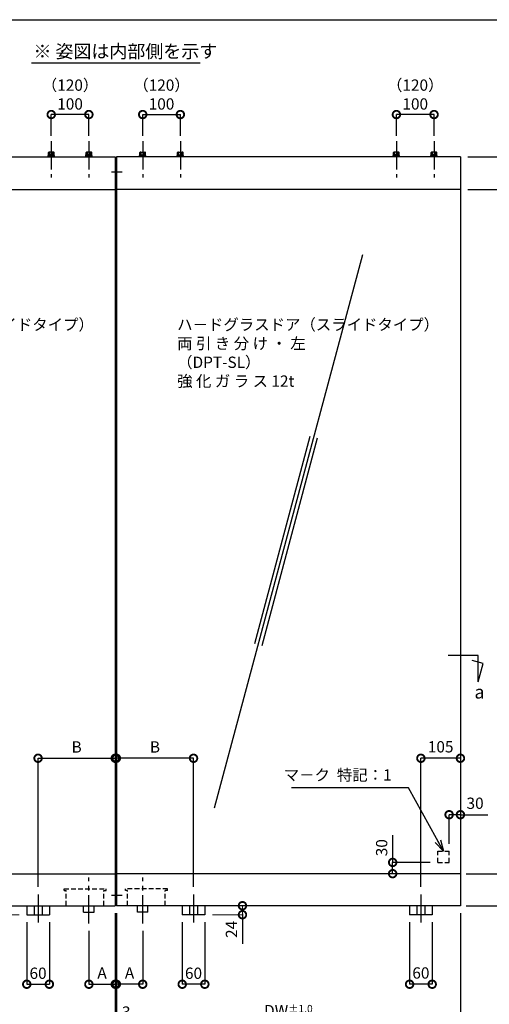
# Model space of a CAD drawing. Units: millimetres. Extents: x 446 to 2042, y 764 to 2321.
# Drawn here: x 1603 to 1728, y 905 to 1167 of the extents above; entities that cross this region are included whole.
import ezdxf

# ---------------------------------------------------------------- set-up
doc = ezdxf.new("R2010")
doc.units = ezdxf.units.MM
doc.header["$LTSCALE"] = 10
doc.header["$MEASUREMENT"] = 0
doc.linetypes.add('CENTER2', pattern=[1.125, 0.75, -0.125, 0.125, -0.125])
doc.linetypes.add('HIDDEN2', pattern=[0.1875, 0.125, -0.0625])
doc.layers.get('0').update_dxf_attribs({"linetype": 'CONTINUOUS'})
doc.layers.get('DEFPOINTS').update_dxf_attribs({"linetype": 'CONTINUOUS'})
for name, color, linetype in [('HCL', 1, 'CENTER2'), ('HDM', 7, 'CONTINUOUS'), ('HHL', 3, 'HIDDEN2'), ('HSEHA', 8, 'CONTINUOUS'), ('HSML', 151, 'CONTINUOUS'), ('HTX', 9, 'CONTINUOUS'), ('HWAKUA', 6, 'CONTINUOUS')]:
    doc.layers.add(name, color=color, linetype=linetype)
doc.styles.add('ADESK1', font='romans.shx', dxfattribs={"oblique": 10, "bigfont": 'bigfont.shx'})
doc.dimstyles.new('JIS$0', dxfattribs={"dimtxt": 3, "dimasz": 4, "dimexe": 0, "dimexo": 2, "dimgap": 1.5, "dimtad": 3, "dimzin": 9, "dimdsep": 46, "dimtxsty": 'ADESK1', "dimblk1": 'DOTSMALL', "dimblk2": 'DOTSMALL', "dimsah": 1, "dimcen": 0.09, "dimclrt": 9, "dimazin": 2, "dimtfac": 1, "dimtmove": 2, "dimatfit": 3, "dimldrblk": 'OPEN30', "dimfxl": 1, "dimtvp": 1, "dimtolj": 1, "dimtzin": 9, "dimarcsym": 0})
doc.dimstyles.new('JIS$7', dxfattribs={"dimtxt": 3, "dimasz": 3, "dimexe": 0, "dimexo": 2, "dimgap": 1.5, "dimtad": 3, "dimzin": 9, "dimdsep": 46, "dimtxsty": 'ADESK1', "dimblk1": 'OPEN30', "dimblk2": 'OPEN30', "dimsah": 1, "dimcen": 0.09, "dimclrt": 9, "dimazin": 2, "dimtfac": 1, "dimtmove": 2, "dimatfit": 3, "dimldrblk": 'OPEN30', "dimfxl": 1, "dimtvp": 1, "dimtolj": 1, "dimtzin": 9, "dimarcsym": 0})
doc.dimstyles.new('STYLE-S$0', dxfattribs={"dimtxt": 3, "dimasz": 4, "dimexe": 0, "dimexo": 2, "dimgap": 1, "dimtad": 1, "dimdsep": 46, "dimtxsty": 'ADESK1', "dimblk1": 'DOTSMALL', "dimblk2": 'DOTSMALL', "dimsah": 1, "dimcen": -0.09, "dimclrd": 256, "dimclre": 256, "dimclrt": 9, "dimazin": 2, "dimtfac": 1, "dimtmove": 2, "dimatfit": 3, "dimldrblk": 'OPEN30', "dimfxl": 1, "dimtolj": 1, "dimtzin": 0, "dimlwd": 13, "dimlwe": 13, "dimarcsym": 0})

# ---------------------------------------------------------------- blocks, each defined once
blk = doc.blocks.new('_DOTSMALL')
at = {"color": 0, "linetype": 'ByBlock', "const_width": 0.5}
blk.add_lwpolyline([(-0.0625, 0, 1), (0.0625, 0, 1)], format="xyb", close=True, dxfattribs=at)
blk = doc.blocks.new('*D30')
at = {"layer": 'DEFPOINTS', "color": 0, "transparency": 16777216}
for p in [(1720.52, 939.79), (1720.52, 931.29), (1751.78, 931.29)]:
    blk.add_point(p, dxfattribs=at)
at = {"layer": 'HDM', "color": 0, "lineweight": -2, "transparency": 16777216}
for p, q in [((1722.02, 939.79), (1751.78, 939.79)), ((1751.78, 939.79), (1751.78, 931.29)), ((1722.02, 931.29), (1751.78, 931.29))]:
    blk.add_line(p, q, dxfattribs=at)
at = {"layer": 'HDM', "color": 0, "lineweight": -2, "transparency": 16777216, "xscale": 4, "yscale": 4, "zscale": 4}
for p, rotation in [((1751.78, 939.79), 90), ((1751.78, 931.29), 270)]:
    blk.add_blockref('_DOTSMALL', p, dxfattribs=dict(at, rotation=rotation))
at = {"layer": 'HDM', "color": 9, "transparency": 16777216, "insert": (1748.46, 947.23), "char_height": 3, "attachment_point": 5, "rotation": 90, "style": 'ADESK1'}
blk.add_mtext('\\A1;85\\H2;%%p0.5', dxfattribs=at)
blk = doc.blocks.new('_OPEN30')
at = {"color": 0, "linetype": 'ByBlock'}
for p, q in [((-1, 0.268), (0, 0)), ((0, 0), (-1, -0.268)), ((0, 0), (-1, 0))]:
    blk.add_line(p, q, dxfattribs=at)
blk = doc.blocks.new('*D31')
at = {"layer": 'DEFPOINTS', "color": 0, "transparency": 16777216}
for p in [(1720.52, 1130.09), (1720.52, 931.29), (1761.78, 931.29)]:
    blk.add_point(p, dxfattribs=at)
at = {"layer": 'HDM', "color": 0, "lineweight": -2, "transparency": 16777216}
for p, q in [((1722.52, 1130.09), (1761.78, 1130.09)), ((1761.78, 1130.09), (1761.78, 931.29)), ((1722.52, 931.29), (1761.78, 931.29))]:
    blk.add_line(p, q, dxfattribs=at)
at = {"layer": 'HDM', "color": 0, "lineweight": -2, "transparency": 16777216, "xscale": 4, "yscale": 4, "zscale": 4}
for p, rotation in [((1761.78, 1130.09), 90), ((1761.78, 931.29), 270)]:
    blk.add_blockref('_DOTSMALL', p, dxfattribs=dict(at, rotation=rotation))
at = {"layer": 'HDM', "color": 9, "transparency": 16777216, "insert": (1758.78, 1030.69), "char_height": 3, "attachment_point": 5, "rotation": 90, "style": 'ADESK1'}
blk.add_mtext('\\A1;DH', dxfattribs=at)
blk = doc.blocks.new('*D32')
at = {"layer": 'DEFPOINTS', "color": 0, "transparency": 16777216}
for p in [(1720.52, 1130.09), (1720.52, 1121.49), (1751.78, 1121.49)]:
    blk.add_point(p, dxfattribs=at)
at = {"layer": 'HDM', "color": 0, "lineweight": -2, "transparency": 16777216}
for p, q in [((1722.52, 1130.09), (1751.78, 1130.09)), ((1751.78, 1130.09), (1751.78, 1121.49)), ((1722.52, 1121.49), (1751.78, 1121.49))]:
    blk.add_line(p, q, dxfattribs=at)
at = {"layer": 'HDM', "color": 0, "lineweight": -2, "transparency": 16777216, "xscale": 4, "yscale": 4, "zscale": 4}
for p, rotation in [((1751.78, 1130.09), 90), ((1751.78, 1121.49), 270)]:
    blk.add_blockref('_DOTSMALL', p, dxfattribs=dict(at, rotation=rotation))
at = {"layer": 'HDM', "color": 9, "transparency": 16777216, "insert": (1748.57, 1137.84), "char_height": 3, "attachment_point": 5, "rotation": 90, "style": 'ADESK1'}
blk.add_mtext('\\A1;85\\H2;%%p0.5', dxfattribs=at)
blk = doc.blocks.new('*D33')
at = {"layer": 'DEFPOINTS', "color": 0, "transparency": 16777216}
for p in [(1628.82, 931.29), (1621.82, 926.59), (1628.82, 910.44)]:
    blk.add_point(p, dxfattribs=at)
at = {"layer": 'HDM', "color": 0, "lineweight": -2, "transparency": 16777216}
for p, q in [((1628.82, 929.29), (1628.82, 910.44)), ((1621.82, 924.59), (1621.82, 910.44)), ((1621.82, 910.44), (1628.82, 910.44))]:
    blk.add_line(p, q, dxfattribs=at)
at = {"layer": 'HDM', "color": 0, "lineweight": -2, "transparency": 16777216, "xscale": 4, "yscale": 4, "zscale": 4, "rotation": 180}
blk.add_blockref('_DOTSMALL', (1621.82, 910.44), dxfattribs=at)
at = {"layer": 'HDM', "color": 0, "lineweight": -2, "transparency": 16777216, "xscale": 4, "yscale": 4, "zscale": 4}
blk.add_blockref('_DOTSMALL', (1628.82, 910.44), dxfattribs=at)
at = {"layer": 'HDM', "color": 9, "transparency": 16777216, "insert": (1625.32, 913.44), "char_height": 3, "attachment_point": 5, "style": 'ADESK1'}
blk.add_mtext('\\A1;A', dxfattribs=at)
blk = doc.blocks.new('*D34')
at = {"layer": 'DEFPOINTS', "color": 0, "transparency": 16777216}
for p in [(1537.42, 931.29), (1628.82, 931.29), (1628.82, 900.44)]:
    blk.add_point(p, dxfattribs=at)
at = {"layer": 'HDM', "color": 0, "lineweight": -2, "transparency": 16777216}
for p, q in [((1537.42, 929.29), (1537.42, 900.44)), ((1628.82, 929.29), (1628.82, 900.44)), ((1537.42, 900.44), (1628.82, 900.44))]:
    blk.add_line(p, q, dxfattribs=at)
at = {"layer": 'HDM', "color": 0, "lineweight": -2, "transparency": 16777216, "xscale": 4, "yscale": 4, "zscale": 4, "rotation": 180}
blk.add_blockref('_DOTSMALL', (1537.42, 900.44), dxfattribs=at)
at = {"layer": 'HDM', "color": 0, "lineweight": -2, "transparency": 16777216, "xscale": 4, "yscale": 4, "zscale": 4}
blk.add_blockref('_DOTSMALL', (1628.82, 900.44), dxfattribs=at)
at = {"layer": 'HDM', "color": 9, "transparency": 16777216, "insert": (1583.12, 903.44), "char_height": 3, "attachment_point": 5, "style": 'ADESK1'}
blk.add_mtext('\\A1;DW\\H2;%%p1.0', dxfattribs=at)
blk = doc.blocks.new('*D80')
at = {"layer": 'DEFPOINTS', "color": 0, "transparency": 16777216}
for p in [(1611.82, 1141.35), (1611.82, 1134.24), (1621.82, 1134.24)]:
    blk.add_point(p, dxfattribs=at)
at = {"layer": 'HDM', "color": 0, "lineweight": -2, "transparency": 16777216}
for p, q in [((1611.82, 1135.74), (1611.82, 1141.35)), ((1621.82, 1141.35), (1611.82, 1141.35)), ((1621.82, 1135.74), (1621.82, 1141.35))]:
    blk.add_line(p, q, dxfattribs=at)
at = {"layer": 'HDM', "color": 0, "lineweight": -2, "transparency": 16777216, "xscale": 4, "yscale": 4, "zscale": 4, "rotation": 180}
blk.add_blockref('_DOTSMALL', (1611.82, 1141.35), dxfattribs=at)
at = {"layer": 'HDM', "color": 0, "lineweight": -2, "transparency": 16777216, "xscale": 4, "yscale": 4, "zscale": 4}
blk.add_blockref('_DOTSMALL', (1621.82, 1141.35), dxfattribs=at)
at = {"layer": 'HDM', "color": 9, "transparency": 16777216, "insert": (1616.82, 1146.66), "char_height": 3, "attachment_point": 5, "style": 'ADESK1'}
blk.add_mtext('\\A1;（120）\\P100', dxfattribs=at)
blk = doc.blocks.new('*D83')
at = {"layer": 'DEFPOINTS', "color": 0, "transparency": 16777216}
for p in [(1605.32, 928.89), (1611.32, 928.89), (1611.32, 910.44)]:
    blk.add_point(p, dxfattribs=at)
at = {"layer": 'HDM', "color": 0, "lineweight": -2, "transparency": 16777216}
for p, q in [((1605.32, 926.89), (1605.32, 910.44)), ((1611.32, 926.89), (1611.32, 910.44)), ((1605.32, 910.44), (1611.32, 910.44))]:
    blk.add_line(p, q, dxfattribs=at)
at = {"layer": 'HDM', "color": 0, "lineweight": -2, "transparency": 16777216, "xscale": 4, "yscale": 4, "zscale": 4, "rotation": 180}
blk.add_blockref('_DOTSMALL', (1605.32, 910.44), dxfattribs=at)
at = {"layer": 'HDM', "color": 0, "lineweight": -2, "transparency": 16777216, "xscale": 4, "yscale": 4, "zscale": 4}
blk.add_blockref('_DOTSMALL', (1611.32, 910.44), dxfattribs=at)
at = {"layer": 'HDM', "color": 9, "transparency": 16777216, "insert": (1608.32, 913.36), "char_height": 3, "attachment_point": 5, "style": 'ADESK1'}
blk.add_mtext('\\A1;60', dxfattribs=at)
blk = doc.blocks.new('*D84')
at = {"layer": 'DEFPOINTS', "color": 0, "transparency": 16777216}
for p in [(1628.82, 970.44), (1628.82, 970.29), (1608.32, 934.29)]:
    blk.add_point(p, dxfattribs=at)
at = {"layer": 'HDM', "color": 0, "lineweight": -2, "transparency": 16777216}
for p, q in [((1608.32, 936.29), (1608.32, 970.44)), ((1608.32, 970.44), (1628.82, 970.44)), ((1628.82, 972.29), (1628.82, 970.44))]:
    blk.add_line(p, q, dxfattribs=at)
at = {"layer": 'HDM', "color": 0, "lineweight": -2, "transparency": 16777216, "xscale": 4, "yscale": 4, "zscale": 4, "rotation": 180}
blk.add_blockref('_DOTSMALL', (1608.32, 970.44), dxfattribs=at)
at = {"layer": 'HDM', "color": 0, "lineweight": -2, "transparency": 16777216, "xscale": 4, "yscale": 4, "zscale": 4}
blk.add_blockref('_DOTSMALL', (1628.82, 970.44), dxfattribs=at)
at = {"layer": 'HDM', "color": 9, "transparency": 16777216, "insert": (1618.57, 973.44), "char_height": 3, "attachment_point": 5, "style": 'ADESK1'}
blk.add_mtext('\\A1;B', dxfattribs=at)
blk = doc.blocks.new('*D85')
at = {"layer": 'DEFPOINTS', "color": 0, "transparency": 16777216}
for p in [(1595.32, 931.29), (1595.32, 928.89), (1605.32, 928.89)]:
    blk.add_point(p, dxfattribs=at)
at = {"layer": 'HDM', "lineweight": 13, "transparency": 16777216}
for p, q in [((1597.32, 931.29), (1595.32, 931.29)), ((1595.32, 931.29), (1595.32, 928.89)), ((1603.32, 928.89), (1595.32, 928.89))]:
    blk.add_line(p, q, dxfattribs=at)
at = {"layer": 'HDM', "lineweight": 13, "transparency": 16777216, "xscale": 4, "yscale": 4, "zscale": 4}
for p, rotation in [((1595.32, 931.29), 90), ((1595.32, 928.89), 270)]:
    blk.add_blockref('_DOTSMALL', p, dxfattribs=dict(at, rotation=rotation))
at = {"layer": 'HDM', "color": 9, "transparency": 16777216, "insert": (1592.39, 925), "char_height": 3, "attachment_point": 5, "rotation": 90, "style": 'ADESK1'}
blk.add_mtext('\\A1;24', dxfattribs=at)
blk = doc.blocks.new('*D64')
at = {"layer": 'DEFPOINTS', "color": 0, "transparency": 16777216}
for p in [(1702.52, 942.79), (1714.52, 942.79), (1705.4, 939.79)]:
    blk.add_point(p, dxfattribs=at)
at = {"layer": 'HDM', "color": 0, "lineweight": -2, "transparency": 16777216}
for p, q in [((1712.52, 942.79), (1702.52, 942.79)), ((1702.52, 939.79), (1702.52, 942.79)), ((1703.4, 939.79), (1702.52, 939.79))]:
    blk.add_line(p, q, dxfattribs=at)
at = {"layer": 'HDM', "color": 0, "lineweight": -2, "transparency": 16777216, "xscale": 4, "yscale": 4, "zscale": 4}
for p, rotation in [((1702.52, 942.79), 90), ((1702.52, 939.79), 270)]:
    blk.add_blockref('_DOTSMALL', p, dxfattribs=dict(at, rotation=rotation))
at = {"layer": 'HDM', "color": 9, "transparency": 16777216, "insert": (1699.6, 946.69), "char_height": 3, "attachment_point": 5, "rotation": 90, "style": 'ADESK1'}
blk.add_mtext('\\A1;30', dxfattribs=at)
blk = doc.blocks.new('*D65')
at = {"layer": 'DEFPOINTS', "color": 0, "transparency": 16777216}
for p in [(1717.52, 955.45), (1720.52, 953.82), (1717.52, 945.75)]:
    blk.add_point(p, dxfattribs=at)
at = {"layer": 'HDM', "color": 0, "lineweight": -2, "transparency": 16777216}
for p, q in [((1717.52, 947.75), (1717.52, 955.45)), ((1720.52, 955.45), (1717.52, 955.45)), ((1720.52, 955.82), (1720.52, 955.45))]:
    blk.add_line(p, q, dxfattribs=at)
at = {"layer": 'HDM', "color": 0, "lineweight": -2, "transparency": 16777216, "xscale": 4, "yscale": 4, "zscale": 4, "rotation": 180}
blk.add_blockref('_DOTSMALL', (1717.52, 955.45), dxfattribs=at)
at = {"layer": 'HDM', "color": 0, "lineweight": -2, "transparency": 16777216, "xscale": 4, "yscale": 4, "zscale": 4}
blk.add_blockref('_DOTSMALL', (1720.52, 955.45), dxfattribs=at)
at = {"layer": 'HDM', "color": 9, "transparency": 16777216, "insert": (1724.42, 958.49), "char_height": 3, "attachment_point": 5, "style": 'ADESK1'}
blk.add_mtext('\\A1;30', dxfattribs=at)
blk = doc.blocks.new('*D66')
at = {"layer": 'DEFPOINTS', "color": 0, "transparency": 16777216}
for p in [(1629.12, 931.29), (1636.12, 926.59), (1629.12, 910.44)]:
    blk.add_point(p, dxfattribs=at)
at = {"layer": 'HDM', "color": 0, "lineweight": -2, "transparency": 16777216}
for p, q in [((1629.12, 929.29), (1629.12, 910.44)), ((1636.12, 924.59), (1636.12, 910.44)), ((1636.12, 910.44), (1629.12, 910.44))]:
    blk.add_line(p, q, dxfattribs=at)
at = {"layer": 'HDM', "color": 0, "lineweight": -2, "transparency": 16777216, "xscale": 4, "yscale": 4, "zscale": 4, "rotation": 180}
blk.add_blockref('_DOTSMALL', (1629.12, 910.44), dxfattribs=at)
at = {"layer": 'HDM', "color": 0, "lineweight": -2, "transparency": 16777216, "xscale": 4, "yscale": 4, "zscale": 4}
blk.add_blockref('_DOTSMALL', (1636.12, 910.44), dxfattribs=at)
at = {"layer": 'HDM', "color": 9, "transparency": 16777216, "insert": (1632.62, 913.44), "char_height": 3, "attachment_point": 5, "style": 'ADESK1'}
blk.add_mtext('\\A1;A', dxfattribs=at)
blk = doc.blocks.new('*D67')
at = {"layer": 'DEFPOINTS', "color": 0, "transparency": 16777216}
for p in [(1629.12, 931.29), (1720.52, 931.29), (1629.12, 900.44)]:
    blk.add_point(p, dxfattribs=at)
at = {"layer": 'HDM', "color": 0, "lineweight": -2, "transparency": 16777216}
for p, q in [((1629.12, 929.29), (1629.12, 900.44)), ((1720.52, 929.29), (1720.52, 900.44)), ((1720.52, 900.44), (1629.12, 900.44))]:
    blk.add_line(p, q, dxfattribs=at)
at = {"layer": 'HDM', "color": 0, "lineweight": -2, "transparency": 16777216, "xscale": 4, "yscale": 4, "zscale": 4, "rotation": 180}
blk.add_blockref('_DOTSMALL', (1629.12, 900.44), dxfattribs=at)
at = {"layer": 'HDM', "color": 0, "lineweight": -2, "transparency": 16777216, "xscale": 4, "yscale": 4, "zscale": 4}
blk.add_blockref('_DOTSMALL', (1720.52, 900.44), dxfattribs=at)
at = {"layer": 'HDM', "color": 9, "transparency": 16777216, "insert": (1674.82, 903.44), "char_height": 3, "attachment_point": 5, "style": 'ADESK1'}
blk.add_mtext('\\A1;DW\\H2;%%p1.0', dxfattribs=at)
blk = doc.blocks.new('*D68')
at = {"layer": 'DEFPOINTS', "color": 0, "transparency": 16777216}
for p in [(1703.52, 1141.35), (1703.52, 1134.24), (1713.52, 1134.24)]:
    blk.add_point(p, dxfattribs=at)
at = {"layer": 'HDM', "color": 0, "lineweight": -2, "transparency": 16777216}
for p, q in [((1703.52, 1135.74), (1703.52, 1141.35)), ((1713.52, 1141.35), (1703.52, 1141.35)), ((1713.52, 1135.74), (1713.52, 1141.35))]:
    blk.add_line(p, q, dxfattribs=at)
at = {"layer": 'HDM', "color": 0, "lineweight": -2, "transparency": 16777216, "xscale": 4, "yscale": 4, "zscale": 4, "rotation": 180}
blk.add_blockref('_DOTSMALL', (1703.52, 1141.35), dxfattribs=at)
at = {"layer": 'HDM', "color": 0, "lineweight": -2, "transparency": 16777216, "xscale": 4, "yscale": 4, "zscale": 4}
blk.add_blockref('_DOTSMALL', (1713.52, 1141.35), dxfattribs=at)
at = {"layer": 'HDM', "color": 9, "transparency": 16777216, "insert": (1708.52, 1146.66), "char_height": 3, "attachment_point": 5, "style": 'ADESK1'}
blk.add_mtext('\\A1;（120）\\P100', dxfattribs=at)
blk = doc.blocks.new('*D69')
at = {"layer": 'DEFPOINTS', "color": 0, "transparency": 16777216}
for p in [(1646.12, 1141.35), (1636.12, 1134.24), (1646.12, 1134.24)]:
    blk.add_point(p, dxfattribs=at)
at = {"layer": 'HDM', "color": 0, "lineweight": -2, "transparency": 16777216}
for p, q in [((1636.12, 1135.74), (1636.12, 1141.35)), ((1636.12, 1141.35), (1646.12, 1141.35)), ((1646.12, 1135.74), (1646.12, 1141.35))]:
    blk.add_line(p, q, dxfattribs=at)
at = {"layer": 'HDM', "color": 0, "lineweight": -2, "transparency": 16777216, "xscale": 4, "yscale": 4, "zscale": 4, "rotation": 180}
blk.add_blockref('_DOTSMALL', (1636.12, 1141.35), dxfattribs=at)
at = {"layer": 'HDM', "color": 0, "lineweight": -2, "transparency": 16777216, "xscale": 4, "yscale": 4, "zscale": 4}
blk.add_blockref('_DOTSMALL', (1646.12, 1141.35), dxfattribs=at)
at = {"layer": 'HDM', "color": 9, "transparency": 16777216, "insert": (1641.12, 1146.66), "char_height": 3, "attachment_point": 5, "style": 'ADESK1'}
blk.add_mtext('\\A1;（120）\\P100', dxfattribs=at)
blk = doc.blocks.new('*D70')
at = {"layer": 'DEFPOINTS', "color": 0, "transparency": 16777216}
for p in [(1707.02, 928.89), (1713.02, 928.89), (1707.02, 910.44)]:
    blk.add_point(p, dxfattribs=at)
at = {"layer": 'HDM', "color": 0, "lineweight": -2, "transparency": 16777216}
for p, q in [((1707.02, 926.89), (1707.02, 910.44)), ((1713.02, 926.89), (1713.02, 910.44)), ((1713.02, 910.44), (1707.02, 910.44))]:
    blk.add_line(p, q, dxfattribs=at)
at = {"layer": 'HDM', "color": 0, "lineweight": -2, "transparency": 16777216, "xscale": 4, "yscale": 4, "zscale": 4, "rotation": 180}
blk.add_blockref('_DOTSMALL', (1707.02, 910.44), dxfattribs=at)
at = {"layer": 'HDM', "color": 0, "lineweight": -2, "transparency": 16777216, "xscale": 4, "yscale": 4, "zscale": 4}
blk.add_blockref('_DOTSMALL', (1713.02, 910.44), dxfattribs=at)
at = {"layer": 'HDM', "color": 9, "transparency": 16777216, "insert": (1710.02, 913.43), "char_height": 3, "attachment_point": 5, "style": 'ADESK1'}
blk.add_mtext('\\A1;60', dxfattribs=at)
blk = doc.blocks.new('*D71')
at = {"layer": 'DEFPOINTS', "color": 0, "transparency": 16777216}
for p in [(1710.02, 970.44), (1720.52, 970.29), (1710.02, 934.29)]:
    blk.add_point(p, dxfattribs=at)
at = {"layer": 'HDM', "color": 0, "lineweight": -2, "transparency": 16777216}
for p, q in [((1710.02, 936.29), (1710.02, 970.44)), ((1720.52, 970.44), (1710.02, 970.44)), ((1720.52, 972.29), (1720.52, 970.44))]:
    blk.add_line(p, q, dxfattribs=at)
at = {"layer": 'HDM', "color": 0, "lineweight": -2, "transparency": 16777216, "xscale": 4, "yscale": 4, "zscale": 4, "rotation": 180}
blk.add_blockref('_DOTSMALL', (1710.02, 970.44), dxfattribs=at)
at = {"layer": 'HDM', "color": 0, "lineweight": -2, "transparency": 16777216, "xscale": 4, "yscale": 4, "zscale": 4}
blk.add_blockref('_DOTSMALL', (1720.52, 970.44), dxfattribs=at)
at = {"layer": 'HDM', "color": 9, "transparency": 16777216, "insert": (1715.27, 973.48), "char_height": 3, "attachment_point": 5, "style": 'ADESK1'}
blk.add_mtext('\\A1;105', dxfattribs=at)
blk = doc.blocks.new('*D72')
at = {"layer": 'DEFPOINTS', "color": 0, "transparency": 16777216}
for p in [(1646.62, 928.89), (1652.62, 928.89), (1646.62, 910.44)]:
    blk.add_point(p, dxfattribs=at)
at = {"layer": 'HDM', "color": 0, "lineweight": -2, "transparency": 16777216}
for p, q in [((1646.62, 926.89), (1646.62, 910.44)), ((1652.62, 926.89), (1652.62, 910.44)), ((1652.62, 910.44), (1646.62, 910.44))]:
    blk.add_line(p, q, dxfattribs=at)
at = {"layer": 'HDM', "color": 0, "lineweight": -2, "transparency": 16777216, "xscale": 4, "yscale": 4, "zscale": 4, "rotation": 180}
blk.add_blockref('_DOTSMALL', (1646.62, 910.44), dxfattribs=at)
at = {"layer": 'HDM', "color": 0, "lineweight": -2, "transparency": 16777216, "xscale": 4, "yscale": 4, "zscale": 4}
blk.add_blockref('_DOTSMALL', (1652.62, 910.44), dxfattribs=at)
at = {"layer": 'HDM', "color": 9, "transparency": 16777216, "insert": (1649.62, 913.36), "char_height": 3, "attachment_point": 5, "style": 'ADESK1'}
blk.add_mtext('\\A1;60', dxfattribs=at)
blk = doc.blocks.new('*D73')
at = {"layer": 'DEFPOINTS', "color": 0, "transparency": 16777216}
for p in [(1629.12, 970.44), (1629.12, 970.29), (1649.62, 934.29)]:
    blk.add_point(p, dxfattribs=at)
at = {"layer": 'HDM', "color": 0, "lineweight": -2, "transparency": 16777216}
for p, q in [((1629.12, 972.29), (1629.12, 970.44)), ((1649.62, 970.44), (1629.12, 970.44)), ((1649.62, 936.29), (1649.62, 970.44))]:
    blk.add_line(p, q, dxfattribs=at)
at = {"layer": 'HDM', "color": 0, "lineweight": -2, "transparency": 16777216, "xscale": 4, "yscale": 4, "zscale": 4, "rotation": 180}
blk.add_blockref('_DOTSMALL', (1629.12, 970.44), dxfattribs=at)
at = {"layer": 'HDM', "color": 0, "lineweight": -2, "transparency": 16777216, "xscale": 4, "yscale": 4, "zscale": 4}
blk.add_blockref('_DOTSMALL', (1649.62, 970.44), dxfattribs=at)
at = {"layer": 'HDM', "color": 9, "transparency": 16777216, "insert": (1639.37, 973.44), "char_height": 3, "attachment_point": 5, "style": 'ADESK1'}
blk.add_mtext('\\A1;B', dxfattribs=at)
blk = doc.blocks.new('*D74')
at = {"layer": 'DEFPOINTS', "color": 0, "transparency": 16777216}
for p in [(1662.62, 931.29), (1652.62, 928.89), (1662.62, 928.89)]:
    blk.add_point(p, dxfattribs=at)
at = {"layer": 'HDM', "lineweight": 13, "transparency": 16777216}
for p, q in [((1664.62, 931.29), (1662.62, 931.29)), ((1662.62, 931.29), (1662.62, 928.89)), ((1654.62, 928.89), (1662.62, 928.89))]:
    blk.add_line(p, q, dxfattribs=at)
at = {"layer": 'HDM', "lineweight": 13, "transparency": 16777216, "xscale": 4, "yscale": 4, "zscale": 4}
for p, rotation in [((1662.62, 931.29), 90), ((1662.62, 928.89), 270)]:
    blk.add_blockref('_DOTSMALL', p, dxfattribs=dict(at, rotation=rotation))
at = {"layer": 'HDM', "color": 9, "transparency": 16777216, "insert": (1659.7, 925), "char_height": 3, "attachment_point": 5, "rotation": 90, "style": 'ADESK1'}
blk.add_mtext('\\A1;24', dxfattribs=at)
blk = doc.blocks.new('*D75')
at = {"layer": 'DEFPOINTS', "color": 0, "transparency": 16777216}
for p in [(1628.82, 931.29), (1629.12, 931.29), (1629.12, 900.44)]:
    blk.add_point(p, dxfattribs=at)
at = {"layer": 'HDM', "lineweight": 13, "transparency": 16777216}
for p, q in [((1628.82, 929.29), (1628.82, 900.44)), ((1629.12, 929.29), (1629.12, 900.44)), ((1628.82, 900.44), (1624.82, 900.44)), ((1628.82, 900.44), (1629.12, 900.44)), ((1629.12, 900.44), (1633.12, 900.44))]:
    blk.add_line(p, q, dxfattribs=at)
at = {"layer": 'HDM', "lineweight": 13, "transparency": 16777216, "xscale": 4, "yscale": 4, "zscale": 4}
blk.add_blockref('_DOTSMALL', (1628.82, 900.44), dxfattribs=at)
at = {"layer": 'HDM', "lineweight": 13, "transparency": 16777216, "xscale": 4, "yscale": 4, "zscale": 4, "rotation": 180}
blk.add_blockref('_DOTSMALL', (1629.12, 900.44), dxfattribs=at)
at = {"layer": 'HDM', "color": 9, "transparency": 16777216, "insert": (1631.75, 903.05), "char_height": 3, "attachment_point": 5, "style": 'ADESK1'}
blk.add_mtext('\\A1;3', dxfattribs=at)

msp = doc.modelspace()

# ---------------------------------------------------------------- hatches: boundary and pattern name
at = {"layer": 'HSEHA'}
h = msp.add_hatch(dxfattribs=at)
h.set_pattern_fill('ANSI31', color=256, style=0)
h.set_pattern_definition([(135, (1654.48914, 1116.65786), (0.08838835, 0.08838835), [])])
h.paths.add_polyline_path([(1628.8237, 1126.9915, -0.41421356), (1628.9237, 1127.0915), (1629.1237, 1127.0915), (1629.1237, 1126.8915), (1629.1237, 1126.0915), (1628.8237, 1126.0915)])
h.paths.add_polyline_path([(1628.8237, 1126.0915), (1629.1237, 1126.0915), (1629.1237, 1125.2915), (1629.1237, 1125.0915), (1628.9237, 1125.0915, -0.41421356), (1628.8237, 1125.1915)])
h = msp.add_hatch(dxfattribs=at)
h.set_pattern_fill('ANSI31', color=256, style=0)
h.set_pattern_definition([(45, (1603.45823, 924.55786), (-0.08838835, 0.08838835), [])])
h.paths.add_polyline_path([(1628.8237, 934.8915, -0.41421356), (1628.9237, 934.9915), (1629.1237, 934.9915), (1629.1237, 934.7915), (1629.1237, 933.9915), (1628.8237, 933.9915)])
h.paths.add_polyline_path([(1628.8237, 933.9915), (1629.1237, 933.9915), (1629.1237, 933.1915), (1629.1237, 932.9915), (1628.9237, 932.9915, -0.41421356), (1628.8237, 933.0915)])

# ---------------------------------------------------------------- linework, layer by layer
at = {"layer": 'HCL'}
for p, q in [((1611.8237, 1134.2415), (1611.8237, 1124.5915)), ((1621.8237, 1134.2415), (1621.8237, 1124.5915)), ((1636.1237, 1134.2415), (1636.1237, 1124.5915)), ((1646.1237, 1134.2415), (1646.1237, 1124.5915)), ((1703.5237, 1134.2415), (1703.5237, 1124.5915)), ((1713.5237, 1134.2415), (1713.5237, 1124.5915)), ((1630.6237, 1126.0915), (1627.8237, 1126.0915)), ((1621.8237, 926.5915), (1621.8237, 938.7915)), ((1636.1237, 926.5915), (1636.1237, 938.7915)), ((1608.3237, 934.2915), (1608.3237, 925.8915)), ((1630.6237, 933.9915), (1627.8237, 933.9915)), ((1649.6237, 934.2915), (1649.6237, 925.8915)), ((1710.0237, 934.2915), (1710.0237, 925.8915))]:
    msp.add_line(p, q, dxfattribs=at)
at = {"layer": 'HDM'}
for p, q in [((1606.578, 1155.0915), (1651.3694, 1155.0915)), ((1612.6737, 1130.4915), (1610.9737, 1130.4915)), ((1610.9737, 1130.3415), (1610.9737, 1130.4915)), ((1612.6737, 1130.3415), (1610.9737, 1130.3415)), ((1612.5937, 1130.6915), (1611.0537, 1130.6915)), ((1611.0537, 1130.4915), (1611.0537, 1130.6915)), ((1611.1737, 1131.3415), (1611.0737, 1131.2838)), ((1611.0737, 1130.6915), (1611.0737, 1131.2838)), ((1612.4737, 1131.3415), (1611.1737, 1131.3415)), ((1611.4237, 1130.6915), (1611.4237, 1131.2838)), ((1611.8237, 1130.4915), (1611.6237, 1130.6915)), ((1611.8237, 1130.6915), (1612.0237, 1130.4915)), ((1612.2237, 1130.6915), (1612.2237, 1131.2838)), ((1612.4737, 1131.3415), (1612.5737, 1131.2838)), ((1612.5737, 1130.6915), (1612.5737, 1131.2838)), ((1612.5937, 1130.4915), (1612.5937, 1130.6915)), ((1612.6737, 1130.3415), (1612.6737, 1130.4915)), ((1620.9737, 1130.3415), (1620.9737, 1130.4915)), ((1622.6737, 1130.4915), (1620.9737, 1130.4915)), ((1622.6737, 1130.3415), (1620.9737, 1130.3415)), ((1621.0537, 1130.4915), (1621.0537, 1130.6915)), ((1622.5937, 1130.6915), (1621.0537, 1130.6915)), ((1621.1737, 1131.3415), (1621.0737, 1131.2838)), ((1621.0737, 1130.6915), (1621.0737, 1131.2838)), ((1622.4737, 1131.3415), (1621.1737, 1131.3415)), ((1621.4237, 1130.6915), (1621.4237, 1131.2838)), ((1621.8237, 1130.4915), (1621.6237, 1130.6915)), ((1621.8237, 1130.6915), (1622.0237, 1130.4915)), ((1622.2237, 1130.6915), (1622.2237, 1131.2838)), ((1622.4737, 1131.3415), (1622.5737, 1131.2838)), ((1622.5737, 1130.6915), (1622.5737, 1131.2838)), ((1622.5937, 1130.4915), (1622.5937, 1130.6915)), ((1622.6737, 1130.3415), (1622.6737, 1130.4915)), ((1635.2737, 1130.3415), (1635.2737, 1130.4915)), ((1635.2737, 1130.4915), (1636.9737, 1130.4915)), ((1635.2737, 1130.3415), (1636.9737, 1130.3415)), ((1635.3537, 1130.4915), (1635.3537, 1130.6915)), ((1635.3537, 1130.6915), (1636.8937, 1130.6915)), ((1635.4737, 1131.3415), (1635.3737, 1131.2838)), ((1635.3737, 1130.6915), (1635.3737, 1131.2838)), ((1635.4737, 1131.3415), (1636.7737, 1131.3415)), ((1635.7237, 1130.6915), (1635.7237, 1131.2838)), ((1636.1237, 1130.6915), (1635.9237, 1130.4915)), ((1636.1237, 1130.4915), (1636.3237, 1130.6915)), ((1636.5237, 1130.6915), (1636.5237, 1131.2838)), ((1636.7737, 1131.3415), (1636.8737, 1131.2838)), ((1636.8737, 1130.6915), (1636.8737, 1131.2838)), ((1636.8937, 1130.4915), (1636.8937, 1130.6915)), ((1636.9737, 1130.3415), (1636.9737, 1130.4915)), ((1645.2737, 1130.4915), (1646.9737, 1130.4915)), ((1645.2737, 1130.3415), (1645.2737, 1130.4915)), ((1645.2737, 1130.3415), (1646.9737, 1130.3415)), ((1645.3537, 1130.6915), (1646.8937, 1130.6915)), ((1645.3537, 1130.4915), (1645.3537, 1130.6915)), ((1645.4737, 1131.3415), (1645.3737, 1131.2838)), ((1645.3737, 1130.6915), (1645.3737, 1131.2838)), ((1645.4737, 1131.3415), (1646.7737, 1131.3415)), ((1645.7237, 1130.6915), (1645.7237, 1131.2838)), ((1646.1237, 1130.6915), (1645.9237, 1130.4915)), ((1646.1237, 1130.4915), (1646.3237, 1130.6915)), ((1646.5237, 1130.6915), (1646.5237, 1131.2838)), ((1646.7737, 1131.3415), (1646.8737, 1131.2838)), ((1646.8737, 1130.6915), (1646.8737, 1131.2838)), ((1646.8937, 1130.4915), (1646.8937, 1130.6915)), ((1646.9737, 1130.3415), (1646.9737, 1130.4915)), ((1704.3737, 1130.4915), (1702.6737, 1130.4915)), ((1702.6737, 1130.3415), (1702.6737, 1130.4915)), ((1704.3737, 1130.3415), (1702.6737, 1130.3415)), ((1704.2937, 1130.6915), (1702.7537, 1130.6915)), ((1702.7537, 1130.4915), (1702.7537, 1130.6915)), ((1702.8737, 1131.3415), (1702.7737, 1131.2838)), ((1702.7737, 1130.6915), (1702.7737, 1131.2838)), ((1704.1737, 1131.3415), (1702.8737, 1131.3415)), ((1703.1237, 1130.6915), (1703.1237, 1131.2838)), ((1703.5237, 1130.4915), (1703.3237, 1130.6915)), ((1703.5237, 1130.6915), (1703.7237, 1130.4915)), ((1703.9237, 1130.6915), (1703.9237, 1131.2838)), ((1704.1737, 1131.3415), (1704.2737, 1131.2838)), ((1704.2737, 1130.6915), (1704.2737, 1131.2838)), ((1704.2937, 1130.4915), (1704.2937, 1130.6915)), ((1704.3737, 1130.3415), (1704.3737, 1130.4915)), ((1712.6737, 1130.3415), (1712.6737, 1130.4915)), ((1714.3737, 1130.4915), (1712.6737, 1130.4915)), ((1714.3737, 1130.3415), (1712.6737, 1130.3415)), ((1712.7537, 1130.4915), (1712.7537, 1130.6915)), ((1714.2937, 1130.6915), (1712.7537, 1130.6915)), ((1712.8737, 1131.3415), (1712.7737, 1131.2838)), ((1712.7737, 1130.6915), (1712.7737, 1131.2838)), ((1714.1737, 1131.3415), (1712.8737, 1131.3415)), ((1713.1237, 1130.6915), (1713.1237, 1131.2838)), ((1713.5237, 1130.4915), (1713.3237, 1130.6915)), ((1713.5237, 1130.6915), (1713.7237, 1130.4915)), ((1713.9237, 1130.6915), (1713.9237, 1131.2838)), ((1714.1737, 1131.3415), (1714.2737, 1131.2838)), ((1714.2737, 1130.6915), (1714.2737, 1131.2838)), ((1714.2937, 1130.4915), (1714.2937, 1130.6915)), ((1714.3737, 1130.3415), (1714.3737, 1130.4915)), ((1725.2737, 997.7537), (1717.2737, 997.7537)), ((1726.5678, 995.5834), (1723.67, 996.3598)), ((1725.2737, 990.7537), (1725.2737, 997.7537)), ((1725.2737, 990.7537), (1726.5678, 995.5834)), ((1720.5237, 955.4548), (1727.836, 955.4548)), ((1702.5237, 942.7915), (1702.5237, 950.0345)), ((1620.3237, 931.2915), (1623.3237, 931.2915)), ((1620.4237, 930.4915), (1620.4237, 931.2915)), ((1623.2237, 930.4915), (1623.2237, 931.2915)), ((1637.6237, 931.2915), (1634.6237, 931.2915)), ((1634.7237, 930.4915), (1634.7237, 931.2915)), ((1637.5237, 930.4915), (1637.5237, 931.2915)), ((1620.4237, 929.5915), (1620.4237, 930.4915)), ((1620.4237, 929.5915), (1623.2237, 929.5915)), ((1623.2237, 929.5915), (1623.2237, 930.4915)), ((1634.7237, 929.5915), (1634.7237, 930.4915)), ((1637.5237, 929.5915), (1634.7237, 929.5915)), ((1637.5237, 929.5915), (1637.5237, 930.4915)), ((1662.6237, 929.1415), (1662.6237, 921.2004))]:
    msp.add_line(p, q, dxfattribs=at)
for centre, radius, start, end in [((1611.1497, 1130.6675), 0.6744, 66.030133, 87.962044), ((1611.8237, 1129.927), 1.4145, 73.573579, 106.426421), ((1612.4977, 1130.6675), 0.6744, 92.037956, 113.969867), ((1621.1497, 1130.6675), 0.6744, 66.030133, 87.962044), ((1621.8237, 1129.927), 1.4145, 73.573579, 106.426421), ((1622.4977, 1130.6675), 0.6744, 92.037956, 113.969867), ((1635.4497, 1130.6675), 0.6744, 66.030133, 87.962044), ((1636.1237, 1129.927), 1.4145, 73.573579, 106.426421), ((1636.7977, 1130.6675), 0.6744, 92.037956, 113.969867), ((1645.4497, 1130.6675), 0.6744, 66.030133, 87.962044), ((1646.1237, 1129.927), 1.4145, 73.573579, 106.426421), ((1646.7977, 1130.6675), 0.6744, 92.037956, 113.969867), ((1702.8497, 1130.6675), 0.6744, 66.030133, 87.962044), ((1703.5237, 1129.927), 1.4145, 73.573579, 106.426421), ((1704.1977, 1130.6675), 0.6744, 92.037956, 113.969867), ((1712.8497, 1130.6675), 0.6744, 66.030133, 87.962044), ((1713.5237, 1129.927), 1.4145, 73.573579, 106.426421), ((1714.1977, 1130.6675), 0.6744, 92.037956, 113.969867)]:
    msp.add_arc(centre, radius, start, end, dxfattribs=at)
at = {"layer": 'HHL'}
for p, q in [((1611.4237, 1130.0915), (1611.4237, 1130.3415)), ((1611.4862, 1130.0915), (1611.4862, 1130.3415)), ((1612.1612, 1130.0915), (1612.1612, 1130.3415)), ((1612.2237, 1130.0915), (1612.2237, 1130.3415)), ((1621.4237, 1130.0915), (1621.4237, 1130.3415)), ((1621.4862, 1130.0915), (1621.4862, 1130.3415)), ((1622.1612, 1130.0915), (1622.1612, 1130.3415)), ((1622.2237, 1130.0915), (1622.2237, 1130.3415)), ((1635.7237, 1130.0915), (1635.7237, 1130.3415)), ((1635.7862, 1130.0915), (1635.7862, 1130.3415)), ((1636.4612, 1130.0915), (1636.4612, 1130.3415)), ((1636.5237, 1130.0915), (1636.5237, 1130.3415)), ((1645.7237, 1130.0915), (1645.7237, 1130.3415)), ((1645.7862, 1130.0915), (1645.7862, 1130.3415)), ((1646.4612, 1130.0915), (1646.4612, 1130.3415)), ((1646.5237, 1130.0915), (1646.5237, 1130.3415)), ((1703.1237, 1130.0915), (1703.1237, 1130.3415)), ((1703.1862, 1130.0915), (1703.1862, 1130.3415)), ((1703.8612, 1130.0915), (1703.8612, 1130.3415)), ((1703.9237, 1130.0915), (1703.9237, 1130.3415)), ((1713.1237, 1130.0915), (1713.1237, 1130.3415)), ((1713.1862, 1130.0915), (1713.1862, 1130.3415)), ((1713.8612, 1130.0915), (1713.8612, 1130.3415)), ((1713.9237, 1130.0915), (1713.9237, 1130.3415)), ((1714.5237, 942.7915), (1714.5237, 945.7915)), ((1714.5237, 945.7915), (1717.5237, 945.7915)), ((1717.5237, 942.7915), (1717.5237, 945.7915)), ((1714.5237, 942.7915), (1717.5237, 942.7915)), ((1615.2237, 935.7915), (1626.4237, 935.7915)), ((1615.2237, 935.2915), (1615.2237, 935.7915)), ((1615.2237, 935.2915), (1615.2237, 935.7915)), ((1615.2237, 935.2915), (1615.8237, 935.2915)), ((1615.8237, 931.2915), (1615.8237, 935.2915)), ((1625.8237, 931.2915), (1625.8237, 935.2915)), ((1625.8237, 935.2915), (1626.4237, 935.2915)), ((1626.4237, 935.2915), (1626.4237, 935.7915)), ((1642.7237, 935.7915), (1631.5237, 935.7915)), ((1631.5237, 935.2915), (1631.5237, 935.7915)), ((1632.1237, 935.2915), (1631.5237, 935.2915)), ((1632.1237, 931.2915), (1632.1237, 935.2915)), ((1642.1237, 931.2915), (1642.1237, 935.2915)), ((1642.7237, 935.2915), (1642.1237, 935.2915)), ((1642.7237, 935.2915), (1642.7237, 935.7915)), ((1642.7237, 935.2915), (1642.7237, 935.7915))]:
    msp.add_line(p, q, dxfattribs=at)
at = {"layer": 'HSEHA'}
for p, q in [((1628.8237, 1126.9915), (1628.8237, 1125.1915)), ((1629.1237, 1127.0915), (1628.9237, 1127.0915)), ((1629.1237, 1125.0915), (1628.9237, 1125.0915)), ((1628.8237, 1121.4915), (1628.8237, 939.7915)), ((1629.1237, 1121.4915), (1629.1237, 939.7915)), ((1720.5237, 1121.4915), (1720.5237, 939.7915)), ((1694.5, 1104.0747), (1655.1473, 957.2084)), ((1680.5585, 1055.908), (1665.8045, 1000.8452)), ((1682.4904, 1055.3904), (1667.7364, 1000.3276)), ((1628.8237, 934.8915), (1628.8237, 933.0915)), ((1629.1237, 934.9915), (1628.9237, 934.9915)), ((1605.3237, 931.2915), (1605.3237, 928.8915)), ((1607.2737, 931.2915), (1607.2737, 928.8915)), ((1609.3737, 931.2915), (1609.3737, 928.8915)), ((1611.3237, 931.2915), (1611.3237, 928.8915)), ((1629.1237, 932.9915), (1628.9237, 932.9915)), ((1646.6237, 931.2915), (1646.6237, 928.8915)), ((1648.5737, 931.2915), (1648.5737, 928.8915)), ((1650.6737, 931.2915), (1650.6737, 928.8915)), ((1652.6237, 931.2915), (1652.6237, 928.8915)), ((1707.0237, 931.2915), (1707.0237, 928.8915)), ((1708.9737, 931.2915), (1708.9737, 928.8915)), ((1711.0737, 931.2915), (1711.0737, 928.8915)), ((1713.0237, 931.2915), (1713.0237, 928.8915)), ((1605.3237, 928.8915), (1611.3237, 928.8915)), ((1652.6237, 928.8915), (1646.6237, 928.8915)), ((1713.0237, 928.8915), (1707.0237, 928.8915))]:
    msp.add_line(p, q, dxfattribs=at)
for centre, start, end in [((1628.9237, 1126.9915), 90, 180), ((1628.9237, 1125.1915), 180, 270), ((1628.9237, 934.8915), 90, 180), ((1628.9237, 933.0915), 180, 270)]:
    msp.add_arc(centre, 0.1, start, end, dxfattribs=at)
at = {"layer": 'HSML'}
for p, q in [((1537.4237, 1130.0915), (1628.8237, 1130.0915)), ((1628.8237, 1130.0915), (1628.8237, 1121.4915)), ((1720.5237, 1130.0915), (1629.1237, 1130.0915)), ((1629.1237, 1130.0915), (1629.1237, 1121.4915)), ((1720.5237, 1130.0915), (1720.5237, 1121.4915)), ((1537.4237, 1121.4915), (1628.8237, 1121.4915)), ((1720.5237, 1121.4915), (1629.1237, 1121.4915)), ((1537.4237, 939.7915), (1628.8237, 939.7915)), ((1628.8237, 939.7915), (1628.8237, 931.2915)), ((1720.5237, 939.7915), (1629.1237, 939.7915)), ((1629.1237, 939.7915), (1629.1237, 931.2915)), ((1720.5237, 939.7915), (1720.5237, 931.2915)), ((1537.4237, 931.2915), (1628.8237, 931.2915)), ((1720.5237, 931.2915), (1629.1237, 931.2915))]:
    msp.add_line(p, q, dxfattribs=at)
at = {"layer": 'HWAKUA'}
msp.add_line((1473.7184, 1166.5334), (2031.7184, 1166.5334), dxfattribs=at)

# ---------------------------------------------------------------- texts
at = {"layer": 'HDM', "color": 9, "insert": (1702.2452, 965.6128), "char_height": 3, "attachment_point": 6, "style": 'ADESK1'}
msp.add_mtext('マ－ク  特記：1', dxfattribs=at)
at = {"layer": 'HTX', "style": 'ADESK1', "oblique": 10}
for s, p in [('※ 姿図は内部側を示す', (1607.0964, 1156.3815)), ('a', (1724.2482, 986.2819))]:
    msp.add_text(s, height=3.5, dxfattribs=at).set_placement(p)
at = {"layer": 'HTX', "char_height": 3, "width": 82.6178, "attachment_point": 1, "style": 'ADESK1'}
for s, insert in [('ハ－ドグラスドア（スライドタイプ）\\P      両 引 き 分 け ・ 右\\P         （DPT-SL）\\P      強 化 ガ ラ ス 12t ', (1553.5713, 1087.0759)), ('ハ－ドグラスドア（スライドタイプ）\\P      両 引 き 分 け ・ 左\\P         （DPT-SL）\\P      強 化 ガ ラ ス 12t ', (1645.2713, 1087.0759))]:
    msp.add_mtext(s, dxfattribs=dict(at, insert=insert))

# ---------------------------------------------------------------- dimensions: what is measured, and where the dimension line sits
at = {"layer": 'HDM'}
for base, p1, p2, angle, text, picture, middle in [((1611.8237, 1141.3544), (1621.8237, 1134.2415), (1611.8237, 1134.2415), 180, '（120）\\P100', '*D80', (1616.8237, 1146.657)), ((1703.5237, 1141.3544), (1713.5237, 1134.2415), (1703.5237, 1134.2415), 180, '（120）\\P100', '*D68', (1708.5237, 1146.657)), ((1751.7844, 931.2915), (1720.5237, 939.7915), (1720.5237, 931.2915), 90, '85\\H2;%%p0.5', '*D30', (1748.456, 947.2348))]:
    dim = msp.add_linear_dim(base=base, p1=p1, p2=p2, angle=angle, text=text, dimstyle='JIS$0', override={"dimexo": 1.5, "dimgap": 1.5, "dimtad": 3, "dimdec": 2, "dimzin": 9, "dimtxsty": 'ADESK1', "dimblk1": 'DOTSMALL', "dimblk2": 'DOTSMALL', "dimsah": 1, "dimcen": 0.09, "dimtdec": 2, "dimtvp": 1, "dimtzin": 9}, dxfattribs=at)
    dim.commit()
    dim.dimension.update_dxf_attribs({"geometry": picture, "text_midpoint": middle, "dimtype": 160})
dim = msp.add_linear_dim(base=(1646.1237, 1141.3544), p1=(1636.1237, 1134.2415), p2=(1646.1237, 1134.2415), text='（120）\\P100', dimstyle='JIS$0', override={"dimexo": 1.5, "dimgap": 1.5, "dimtad": 3, "dimdec": 2, "dimzin": 9, "dimtxsty": 'ADESK1', "dimblk1": 'DOTSMALL', "dimblk2": 'DOTSMALL', "dimsah": 1, "dimcen": 0.09, "dimtdec": 2, "dimtvp": 1, "dimtzin": 9}, dxfattribs=at)
dim.commit()
dim.dimension.update_dxf_attribs({"geometry": '*D69', "text_midpoint": (1641.1237, 1146.657), "dimtype": 160})
for base, p1, p2, angle, text, picture, middle in [((1751.7844, 1121.4915), (1720.5237, 1130.0915), (1720.5237, 1121.4915), 90, '85\\H2;%%p0.5', '*D32', (1748.5698, 1137.8395)), ((1710.0237, 970.4415), (1720.5237, 970.2853), (1710.0237, 934.2915), 180, '105', '*D71', (1715.2737, 973.4839)), ((1646.6237, 910.4415), (1652.6237, 928.8915), (1646.6237, 928.8915), 180, '60', '*D72', (1649.6237, 913.3647)), ((1707.0237, 910.4415), (1713.0237, 928.8915), (1707.0237, 928.8915), 180, '60', '*D70', (1710.0237, 913.429))]:
    dim = msp.add_linear_dim(base=base, p1=p1, p2=p2, angle=angle, text=text, dimstyle='JIS$0', dxfattribs=at)
    dim.commit()
    dim.dimension.update_dxf_attribs({"geometry": picture, "text_midpoint": middle, "dimtype": 160})
for base, p1, p2, angle, text, picture, middle in [((1761.7844, 931.2915), (1720.5237, 1130.0915), (1720.5237, 931.2915), 90, 'DH', '*D31', (1758.7844, 1030.6915)), ((1629.1237, 970.4415), (1649.6237, 934.2915), (1629.1237, 970.2853), 180, 'B', '*D73', (1639.3737, 973.4415)), ((1629.1237, 910.4415), (1636.1237, 926.5915), (1629.1237, 931.2915), 180, 'A', '*D66', (1632.6237, 913.4415))]:
    dim = msp.add_linear_dim(base=base, p1=p1, p2=p2, angle=angle, text=text, dimstyle='JIS$0', dxfattribs=at)
    dim.commit()
    dim.dimension.update_dxf_attribs({"geometry": picture, "text_midpoint": middle})
for base, p1, p2, text, picture, middle in [((1628.8237, 970.4415), (1608.3237, 934.2915), (1628.8237, 970.2853), 'B', '*D84', (1618.5737, 973.4415)), ((1628.8237, 910.4415), (1621.8237, 926.5915), (1628.8237, 931.2915), 'A', '*D33', (1625.3237, 913.4415))]:
    dim = msp.add_linear_dim(base=base, p1=p1, p2=p2, text=text, dimstyle='JIS$0', dxfattribs=at)
    dim.commit()
    dim.dimension.update_dxf_attribs({"geometry": picture, "text_midpoint": middle})
for base, p1, p2, angle, dimstyle, picture, middle in [((1717.5237, 955.4548), (1720.5237, 953.8194), (1717.5237, 945.7531), 180, 'JIS$0', '*D65', (1724.4189, 958.4908)), ((1702.5237, 942.7915), (1705.4023, 939.7915), (1714.5237, 942.7915), 90, 'JIS$0', '*D64', (1699.6038, 946.6885)), ((1595.3237, 928.8915), (1595.3237, 931.2915), (1605.3237, 928.8915), 90, 'STYLE-S$0', '*D85', (1592.3946, 924.9997)), ((1662.6237, 928.8915), (1662.6237, 931.2915), (1652.6237, 928.8915), 90, 'STYLE-S$0', '*D74', (1659.7021, 924.9997))]:
    dim = msp.add_linear_dim(base=base, p1=p1, p2=p2, angle=angle, dimstyle=dimstyle, override={"dimlfac": 10}, dxfattribs=at)
    dim.commit()
    dim.dimension.update_dxf_attribs({"geometry": picture, "text_midpoint": middle, "dimtype": 160})
dim = msp.add_linear_dim(base=(1628.8237, 900.4415), p1=(1537.4237, 931.2915), p2=(1628.8237, 931.2915), text='DW\\H2;%%p1.0', dimstyle='JIS$0', override={"dimtol": 1, "dimtp": 1, "dimtm": 1.5, "dimtfac": 0.6667}, dxfattribs=at)
dim.commit()
dim.dimension.update_dxf_attribs({"geometry": '*D34', "text_midpoint": (1583.1237, 903.4415)})
dim = msp.add_linear_dim(base=(1629.1237, 900.4415), p1=(1628.8237, 931.2915), p2=(1629.1237, 931.2915), dimstyle='STYLE-S$0', override={"dimlfac": 10}, dxfattribs=at)
dim.commit()
dim.dimension.update_dxf_attribs({"geometry": '*D75', "text_midpoint": (1631.7472, 903.0529), "dimtype": 160})
dim = msp.add_linear_dim(base=(1629.1237, 900.4415), p1=(1720.5237, 931.2915), p2=(1629.1237, 931.2915), angle=180, text='DW\\H2;%%p1.0', dimstyle='JIS$0', override={"dimtol": 1, "dimtp": 1, "dimtm": 1.5, "dimtfac": 0.6667}, dxfattribs=at)
dim.commit()
dim.dimension.update_dxf_attribs({"geometry": '*D67', "text_midpoint": (1674.8237, 903.4415)})
dim = msp.add_linear_dim(base=(1611.3237, 910.4415), p1=(1605.3237, 928.8915), p2=(1611.3237, 928.8915), text='60', dimstyle='JIS$0', dxfattribs=at)
dim.commit()
dim.dimension.update_dxf_attribs({"geometry": '*D83', "text_midpoint": (1608.3237, 913.3647), "dimtype": 160})

# ---------------------------------------------------------------- leaders
at = {"layer": 'HDM', "annotation_type": 0, "has_hookline": 1, "hookline_direction": 1, "text_width": 26.642}
msp.add_leader([(1716.0018, 945.7915), (1706.7452, 962.6128), (1703.7452, 962.6128)], dimstyle='JIS$7', override={"dimasz": 3}, dxfattribs=at)

doc.saveas('drawing.dxf')
